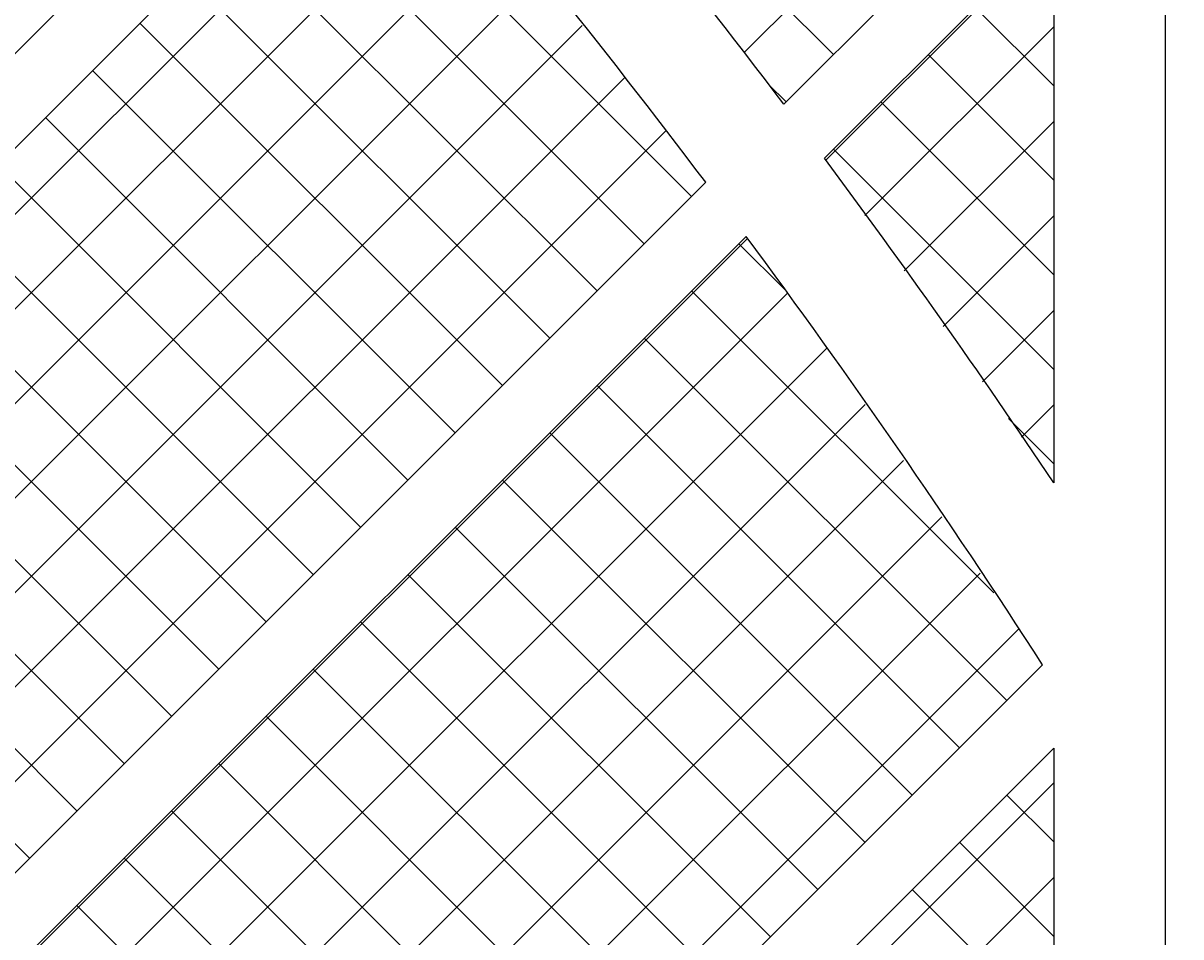
# Model space of a CAD drawing. Extents: x -961 to 1039, y -721 to 679.
# Drawn here: x -177 to -125, y 457 to 498 of the extents above; entities that cross this region are included whole.
import ezdxf

# ---------------------------------------------------------------- set-up
doc = ezdxf.new("R2010")
doc.units = 0
doc.layers.get('0').update_dxf_attribs({"linetype": 'CONTINUOUS'})
doc.layers.add('寸法線', color=7, linetype='CONTINUOUS')
doc.layers.add('ﾚｲﾔ_1', color=7, linetype='CONTINUOUS')
doc.styles.get("Standard").update_dxf_attribs({"font": 'txt', "bigfont": 'extfont'})
doc.dimstyles.get("Standard").update_dxf_attribs({"dimtxt": 0.18, "dimasz": 0.18, "dimexe": 0.18, "dimexo": 0.0625, "dimgap": 0.09, "dimtad": 0, "dimtih": 1, "dimtoh": 1, "dimzin": 0, "dimcen": 0.09, "dimazin": 3, "dimtfac": 1, "dimtofl": 0, "dimtmove": 0, "dimatfit": 3})

# ---------------------------------------------------------------- blocks, each defined once
blk = doc.blocks.new('*X50')
at = {"layer": 'ﾚｲﾔ_1'}
for p, q in [((-140.275, 496.277), (-156.539, 512.54)), ((-144.277, 496.369), (-130.393, 510.254)), ((-191.175, 474.927), (-159.171, 506.931)), ((-146.639, 489.913), (-162.903, 506.177)), ((-189.291, 472.569), (-157.263, 504.596)), ((-148.76, 487.792), (-165.024, 504.055)), ((-187.406, 470.21), (-155.356, 502.261)), ((-150.882, 485.67), (-167.145, 501.934)), ((-140.62, 491.541), (-130.393, 501.768)), ((-185.522, 467.852), (-153.448, 499.926)), ((-153.003, 483.549), (-169.266, 499.813)), ((-130.393, 494.88), (-133.911, 498.398)), ((-183.638, 465.494), (-151.541, 497.591)), ((-155.124, 481.428), (-171.388, 497.691)), ((-138.864, 489.054), (-130.393, 497.526)), ((-130.393, 490.637), (-136.032, 496.277)), ((-157.246, 479.306), (-173.509, 495.57)), ((-181.796, 463.093), (-149.633, 495.256)), ((-142.396, 494.156), (-143.182, 494.942)), ((-130.393, 486.394), (-138.154, 494.156)), ((-159.367, 477.185), (-175.63, 493.449)), ((-137.107, 486.568), (-130.393, 493.283)), ((-179.99, 460.656), (-147.78, 492.866)), ((-130.393, 482.152), (-140.275, 492.034)), ((-161.488, 475.064), (-177.752, 491.327)), ((-163.61, 472.943), (-179.873, 489.206)), ((-135.351, 484.082), (-130.393, 489.04)), ((-176.419, 455.742), (-144.129, 488.031)), ((-142.44, 485.714), (-144.518, 487.792)), ((-165.731, 470.821), (-181.994, 487.085)), ((-133.087, 472.118), (-146.639, 485.67)), ((-174.714, 453.204), (-142.341, 485.578)), ((-167.852, 468.7), (-184.116, 484.963)), ((-133.595, 481.596), (-130.393, 484.798)), ((-132.497, 467.286), (-148.76, 483.549)), ((-173.01, 450.666), (-140.571, 483.105)), ((-169.974, 466.579), (-186.237, 482.842)), ((-134.618, 465.164), (-150.882, 481.428)), ((-172.095, 464.457), (-188.358, 480.721)), ((-171.305, 448.128), (-138.852, 480.581)), ((-131.838, 479.109), (-130.393, 480.555)), ((-130.393, 477.909), (-132.429, 479.946)), ((-136.74, 463.043), (-153.003, 479.306)), ((-174.216, 462.336), (-190.48, 478.599)), ((-169.6, 445.59), (-137.133, 478.058)), ((-138.861, 460.922), (-155.124, 477.185)), ((-176.338, 460.215), (-191.672, 475.55)), ((-167.895, 443.053), (-135.414, 475.534)), ((-140.982, 458.8), (-157.246, 475.064)), ((-166.267, 440.438), (-133.695, 473.01)), ((-143.104, 456.679), (-159.367, 472.943)), ((-145.225, 454.558), (-161.488, 470.821)), ((-164.644, 437.818), (-131.976, 470.487)), ((-147.346, 452.436), (-163.61, 468.7)), ((-149.467, 450.315), (-165.731, 466.579)), ((-151.589, 448.194), (-167.852, 464.457)), ((-161.46, 432.517), (-130.393, 463.585)), ((-130.393, 460.939), (-132.497, 463.043)), ((-153.71, 446.072), (-169.974, 462.336)), ((-130.393, 456.696), (-134.618, 460.922)), ((-155.831, 443.951), (-172.095, 460.215)), ((-158.781, 430.953), (-130.393, 459.342)), ((-130.393, 452.453), (-136.74, 458.8)), ((-157.953, 441.83), (-174.216, 458.093))]:
    blk.add_line(p, q, dxfattribs=at)
blk = doc.blocks.new('CLUMP30')
at = {"layer": 'ﾚｲﾔ_1', "color": 5}
for p, q in [((-125.393, 546.329), (-125.393, 425.968)), ((-162.478, 510.844), (-194.444, 478.877)), ((-160.509, 508.57), (-192.497, 476.582)), ((-130.393, 506.16), (-142.5, 494.052)), ((-130.393, 501.917), (-140.682, 491.628)), ((-130.393, 501.917), (-130.393, 477.063)), ((-146.006, 490.546), (-178.248, 458.304)), ((-144.192, 488.117), (-176.479, 455.831)), ((-130.894, 468.889), (-163.62, 436.163)), ((-130.393, 465.147), (-162.036, 433.504)), ((-130.393, 465.147), (-130.393, 435.953))]:
    blk.add_line(p, q, dxfattribs=at)
for radius, start, end in [(367.5, 37.10171, 40.70855), (362.589, 36.99404, 40.65032), (367.5, 33.84871, 36.62924), (362.589, 32.82006, 36.51504)]:
    blk.add_arc((-435.605, 272.365), radius, start, end, dxfattribs=at)
at = {"layer": 'ﾚｲﾔ_1'}
blk.add_blockref('*X50', (0, 0), dxfattribs=at)
blk = doc.blocks.new('CLUMP29')
at = {"layer": 'ﾚｲﾔ_1'}
blk.add_blockref('CLUMP30', (0, 0), dxfattribs=at)
blk = doc.blocks.new('CLUMP7')
at = {"layer": 'ﾚｲﾔ_1'}
blk.add_blockref('CLUMP29', (0, 0), dxfattribs=at)
blk = doc.blocks.new('*D55')
at = {"color": 0}
for p, q in [((-106.987, 608.983), (-10.385, 608.983)), ((-15.385, 608.983), (-15.385, 475.441)), ((-15.385, 608.983), (-15.385, 422.524)), ((-15.385, 608.983), (-15.385, 583.983)), ((-15.385, 288.983), (-15.385, 475.441)), ((-15.385, 288.983), (-15.385, 422.524)), ((-15.385, 288.983), (-15.385, 313.983)), ((-134.987, 288.983), (-10.385, 288.983))]:
    blk.add_line(p, q, dxfattribs=at)
for points in [[(-15.385, 608.983), (-12.797, 599.324), (-17.973, 599.324), (-15.385, 601.738)], [(-15.385, 288.983), (-17.973, 298.642), (-12.797, 298.642), (-15.385, 296.227)]]:
    blk.add_solid(points, dxfattribs=at)
blk.add_text('320', height=17.9917, rotation=90, dxfattribs=at).set_placement((-23.56, 433.108))
blk = doc.blocks.new('*D56')
at = {"color": 0}
for p, q in [((-221.987, 375.983), (-221.987, 653.983)), ((-98.987, 600.983), (-98.987, 653.983)), ((-221.987, 648.983), (-134.029, 648.983)), ((-221.987, 648.983), (-186.945, 648.983)), ((-221.987, 648.983), (-196.987, 648.983)), ((-98.987, 648.983), (-186.945, 648.983)), ((-98.987, 648.983), (-134.029, 648.983)), ((-98.987, 648.983), (-123.987, 648.983))]:
    blk.add_line(p, q, dxfattribs=at)
for points in [[(-221.987, 648.983), (-212.328, 651.571), (-212.328, 646.395), (-214.743, 648.983)], [(-98.987, 648.983), (-108.646, 646.395), (-108.646, 651.571), (-106.232, 648.983)]]:
    blk.add_solid(points, dxfattribs=at)
blk.add_text('123', height=17.9917, dxfattribs=at).set_placement((-176.362, 657.158))

msp = doc.modelspace()

# ---------------------------------------------------------------- block references
at = {"layer": 'ﾚｲﾔ_1'}
msp.add_blockref('CLUMP7', (0, 0), dxfattribs=at)

# ---------------------------------------------------------------- dimensions: what is measured, and where the dimension line sits
at = {"layer": '寸法線'}
dim = msp.add_linear_dim(base=(-98.987, 648.983), p1=(-98.987, 598.983), p2=(-221.987, 373.983), dimstyle='Standard', dxfattribs=at)
dim.commit()
dim.dimension.update_dxf_attribs({"geometry": '*D56', "text_midpoint": (-160.487, 648.983), "dimtype": 128})
dim = msp.add_linear_dim(base=(-15.385, 288.983), p1=(-136.987, 288.983), p2=(-108.987, 608.983), angle=90, dimstyle='Standard', dxfattribs=at)
dim.commit()
dim.dimension.update_dxf_attribs({"geometry": '*D55', "text_midpoint": (-15.385, 448.983), "dimtype": 128})

doc.saveas('drawing.dxf')
